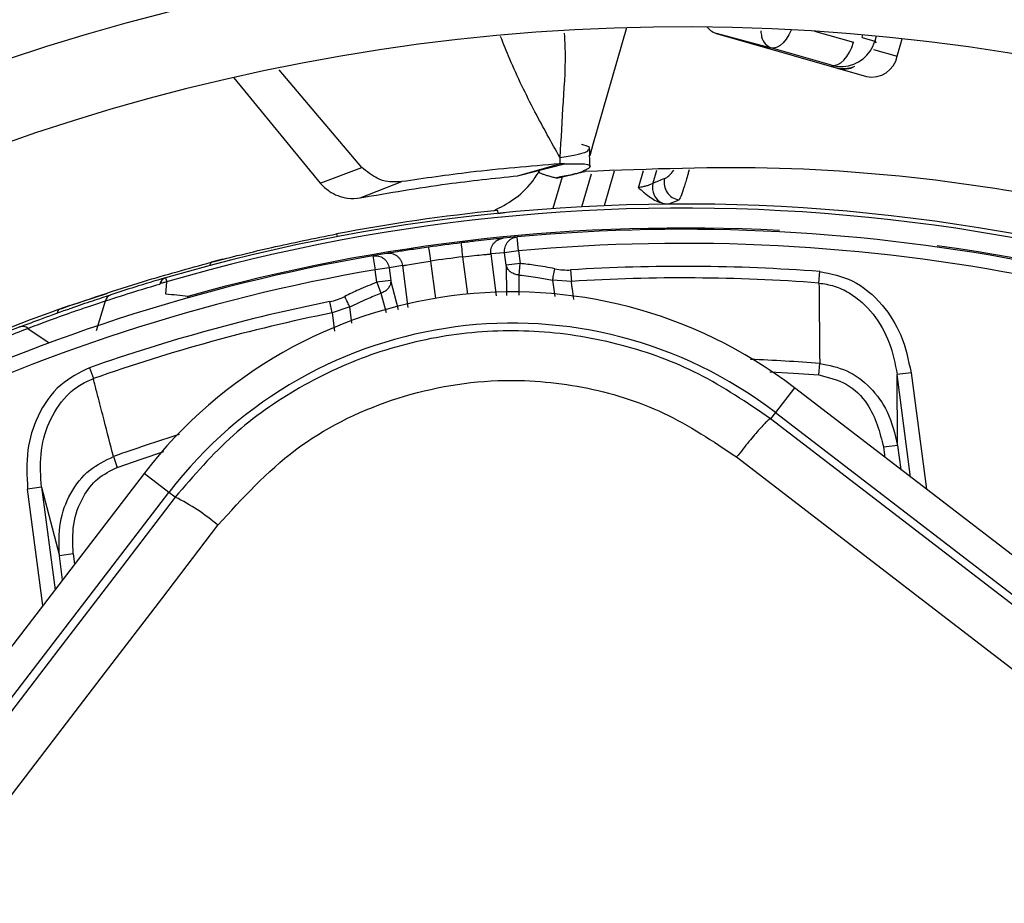
# Model space of a CAD drawing. Units: millimetres. Extents: x 5 to 414, y 3 to 291.
# Drawn here: x 161 to 163, y 245 to 247 of the extents above; entities that cross this region are included whole.
import ezdxf

# ---------------------------------------------------------------- set-up
doc = ezdxf.new("R2010")
doc.units = ezdxf.units.MM

msp = doc.modelspace()

# ---------------------------------------------------------------- linework, layer by layer
at = {"color": 8, "linetype": 'Continuous', "lineweight": 25}
for p, q in [((162.3143, 247.3625), (162.2349, 247.0856)), ((162.7606, 247.3543), (162.8527, 247.3279)), ((162.8733, 247.3391), (162.8752, 247.3455)), ((162.9069, 247.3425), (162.9035, 247.3305)), ((162.9002, 247.3111), (162.9566, 247.2949)), ((162.9035, 247.3305), (162.9063, 247.3263)), ((162.801, 247.2733), (162.8037, 247.2694)), ((162.2349, 247.0856), (162.2271, 247.0584)), ((162.2087, 246.9378), (162.2311, 247.0162)), ((162.2854, 247.0226), (162.2618, 246.9404)), ((162.3428, 246.9829), (162.3545, 247.0237)), ((162.3855, 247.0241), (162.3767, 246.9935)), ((161.9926, 246.8258), (162.0056, 246.7266)), ((161.8493, 246.809), (161.861, 246.7205)), ((161.9381, 246.7307), (161.9265, 246.8191)), ((162.0292, 246.799), (162.0295, 246.7274)), ((162.06, 246.7284), (162.0596, 246.7759)), ((161.7736, 246.6937), (161.7553, 246.7629)), ((162.1391, 246.7635), (162.1444, 246.7253)), ((161.732, 246.7328), (161.744, 246.6868)), ((161.616, 246.6861), (161.6215, 246.643)), ((161.6631, 246.6619), (161.6584, 246.7002)), ((160.8944, 246.6494), (160.9449, 246.6149)), ((162.9893, 246.5441), (163.0257, 246.2682)), ((162.9884, 246.2968), (162.9564, 246.5398)), ((162.9277, 246.3434), (162.9245, 246.3674)), ((160.9302, 245.9923), (160.8938, 246.2682)), ((160.9268, 246.2726), (160.9588, 246.0296)), ((161.0022, 246.1143), (161.0054, 246.0903))]:
    msp.add_line(p, q, dxfattribs=at)
at = {"color": 7, "linetype": 'Continuous', "lineweight": 25}
for p, q in [((162.527, 247.3497), (162.6571, 247.3146)), ((162.5306, 247.3477), (162.8839, 247.2464)), ((162.8733, 247.3391), (162.9035, 247.3305)), ((162.9566, 247.2949), (162.9684, 247.3363)), ((162.801, 247.2733), (162.6571, 247.3146)), ((161.3829, 247.2436), (161.5876, 246.9935)), ((161.6863, 247.0313), (161.4902, 247.2622)), ((161.5876, 246.9935), (161.6863, 247.0313)), ((162.0619, 247.013), (162.1673, 247.0394)), ((162.1062, 247.0256), (162.1558, 247.0397)), ((162.0557, 247.0112), (162.1062, 247.0256)), ((162.1614, 247.0085), (162.1398, 246.9335)), ((161.6827, 246.959), (161.7815, 246.9974)), ((162.4147, 246.9446), (162.4391, 246.9543)), ((162.0088, 246.9222), (162.0257, 246.9245)), ((162.0097, 246.9223), (162.009, 246.929)), ((161.6268, 246.8735), (161.628, 246.8669)), ((162.0552, 246.8664), (162.0222, 246.8633)), ((162.0582, 246.8332), (162.0552, 246.8664)), ((161.7454, 246.8268), (161.7127, 246.8213)), ((161.7127, 246.8213), (161.7184, 246.7885)), ((162.0253, 246.8289), (161.9926, 246.8258)), ((162.0582, 246.8332), (162.0253, 246.8289)), ((162.0292, 246.799), (162.0253, 246.8289)), ((162.0582, 246.8332), (162.0622, 246.8033)), ((161.3293, 246.8061), (161.3253, 246.7982)), ((161.3571, 246.8134), (161.3293, 246.8061)), ((161.7837, 246.7983), (161.7513, 246.7928)), ((161.7968, 246.6991), (161.7837, 246.7983)), ((162.0622, 246.8033), (162.0292, 246.799)), ((162.0595, 246.7759), (162.0622, 246.8033)), ((161.7513, 246.7928), (161.7184, 246.7885)), ((161.7224, 246.7586), (161.7184, 246.7885)), ((161.7513, 246.7928), (161.7553, 246.7629)), ((162.1819, 246.7881), (162.1836, 246.7608)), ((162.7709, 246.7569), (162.773, 246.7841)), ((161.2209, 246.7692), (161.2237, 246.7598)), ((161.2215, 246.7595), (161.2237, 246.7598)), ((161.2218, 246.7306), (161.2237, 246.7598)), ((161.7553, 246.7629), (161.7224, 246.7586)), ((161.7224, 246.7586), (161.732, 246.7328)), ((162.1836, 246.7608), (162.1391, 246.7635)), ((160.994, 246.7035), (161.0814, 246.7317)), ((161.0572, 246.6444), (161.0782, 246.7145)), ((161.616, 246.6861), (161.6106, 246.7128)), ((160.9668, 246.6938), (160.9636, 246.6856)), ((160.994, 246.7035), (160.9668, 246.6938)), ((161.6583, 246.7002), (161.616, 246.6861)), ((162.7705, 246.5388), (162.7727, 246.566)), ((161.0407, 246.556), (161.0498, 246.5303)), ((162.9893, 246.5441), (162.9564, 246.5398)), ((162.9574, 246.3717), (162.9564, 246.5398)), ((162.7127, 246.5084), (162.6676, 246.4497)), ((166.2034, 243.8298), (162.7127, 246.5084)), ((162.6676, 246.4497), (162.6563, 246.4349)), ((162.6676, 246.4497), (166.1584, 243.7711)), ((162.9574, 246.3717), (162.9245, 246.3674)), ((162.9574, 246.3717), (162.9649, 246.3148)), ((161.0974, 246.3454), (161.1066, 246.3197)), ((161.1703, 246.3053), (158.4918, 242.8146)), ((161.229, 246.2603), (161.1703, 246.3053)), ((158.5505, 242.7695), (161.229, 246.2603)), ((160.9268, 246.2726), (160.8938, 246.2682)), ((160.9268, 246.2726), (160.9693, 246.11)), ((161.2438, 246.2489), (161.229, 246.2603)), ((161.0022, 246.1143), (160.9693, 246.11)), ((160.9768, 246.053), (160.9693, 246.11))]:
    msp.add_line(p, q, dxfattribs=at)
at = {"color": 8, "linetype": 'Continuous', "lineweight": 25, "flags": 128}
for points in [[(162.7049, 247.3576), (162.7047, 247.3569), (162.6994, 247.3456), (162.6931, 247.3355), (162.6862, 247.327), (162.6789, 247.3205), (162.6714, 247.3161), (162.6641, 247.3142), (162.6571, 247.3146)], [(161.2742, 246.7252), (161.2731, 246.7224), (161.2728, 246.7216)], [(161.2742, 246.7252), (161.2748, 246.7229), (161.275, 246.7223)], [(162.6542, 246.5464), (162.7106, 246.5432), (162.7705, 246.5388)], [(161.1066, 246.3197), (161.1634, 246.3395), (161.217, 246.3572)]]:
    msp.add_lwpolyline(points, dxfattribs=at)
at = {"color": 7, "linetype": 'Continuous', "lineweight": 25, "flags": 128}
for points in [[(162.801, 247.2733), (162.808, 247.2729), (162.8153, 247.2749), (162.8228, 247.2792), (162.8301, 247.2857), (162.837, 247.2942), (162.8433, 247.3043), (162.8486, 247.3157), (162.8527, 247.3279)], [(161.9265, 246.8191), (161.9257, 246.8256), (161.9249, 246.8318), (161.9242, 246.8375), (161.9236, 246.8425), (161.9231, 246.8466), (161.9227, 246.8497), (161.9225, 246.8516), (161.9224, 246.8522)], [(161.8447, 246.842), (161.8448, 246.8414), (161.845, 246.8395), (161.8455, 246.8364), (161.846, 246.8323), (161.8467, 246.8273), (161.8475, 246.8216), (161.8484, 246.8154), (161.8493, 246.809)], [(162.1391, 246.7635), (162.1396, 246.7659), (162.1402, 246.7687), (162.1408, 246.7719), (162.1415, 246.7753), (162.1423, 246.7789), (162.1431, 246.7828), (162.1439, 246.7867), (162.1447, 246.7907)], [(161.6584, 246.7002), (161.6572, 246.7024), (161.656, 246.705), (161.6545, 246.7078), (161.653, 246.711), (161.6513, 246.7143), (161.6495, 246.7178), (161.6477, 246.7214), (161.6459, 246.7251)], [(166.147, 243.7563), (165.7108, 244.0904), (165.2743, 244.4248), (164.8376, 244.7596), (164.4009, 245.0946), (163.9643, 245.4297), (163.5279, 245.7649), (163.0919, 246.1), (162.6563, 246.4349)], [(162.5756, 246.3443), (163.013, 246.008), (163.4508, 245.6716), (163.8889, 245.3351), (164.3272, 244.9986), (164.7657, 244.6623), (165.2041, 244.3262), (165.6424, 243.9904), (166.0804, 243.655)], [(161.2438, 246.2489), (161.1059, 246.0688), (160.968, 245.8887), (160.8299, 245.7084), (160.6918, 245.5282), (160.5537, 245.3479), (160.4154, 245.1676), (160.2772, 244.9873), (160.1389, 244.8069)], [(160.2765, 244.7876), (160.4103, 244.962), (160.544, 245.1364), (160.6777, 245.3108), (160.8113, 245.4852), (160.9449, 245.6595), (161.0784, 245.8338), (161.2118, 246.0081), (161.3452, 246.1823)]]:
    msp.add_lwpolyline(points, dxfattribs=at)
at = {"color": 7, "linetype": 'Continuous', "lineweight": 25}
for centre, radius in [((162.4491, 242.6844), 18.0032), ((162.4491, 242.551), 15.7667), ((162.4491, 242.551), 15.7333), ((162.4491, 242.551), 15.6133), ((162.4491, 242.551), 15.58)]:
    msp.add_circle(centre, radius, dxfattribs=at)
for centre, radius, start, end in [((162.4491, 242.551), 6.8133, 58.98855, 136.032), ((162.4491, 242.551), 6.3333, 59.43537, 135.56463), ((162.4491, 242.551), 6.1467, 59.6281, 135.3719), ((162.4491, 242.551), 5.6667, 60.1824, 134.8176), ((162.4491, 242.551), 5.48, 60.4244, 134.5756), ((162.4491, 242.551), 5, 61.1304, 133.8696), ((162.4491, 242.551), 4.8133, 61.4434, 133.5566), ((162.5448, 247.396), 0.0503, 219.4215, 253.6085), ((162.8957, 247.3075), 0.0622, 259.0878, 348.3131), ((162.8295, 247.3162), 0.0521, 254.903, 300.3498), ((162.4168, 246.9838), 0.0412, 166.4586, 245.7064), ((162.4444, 246.9947), 0.0408, 165.9977, 262.5409), ((162.4491, 242.551), 4.3933, 62.246, 106.2339), ((162.4491, 242.551), 4.4, 95.7408, 100.7719), ((162.4491, 242.551), 4.3364, 86.9839, 105.7211), ((162.4491, 242.551), 4.3333, 62.3735, 95.2159), ((162.4491, 242.551), 4.3333, 96.9815, 98.0185), ((162.4491, 242.551), 4.3333, 99.7841, 132.6265), ((162.4491, 242.551), 4.3, 96.9815, 98.0185), ((162.4491, 242.551), 4.2455, 85.6251, 93.609), ((161.2279, 246.7492), 0.0211, 109.1863, 165.3653), ((162.4491, 242.551), 4.2181, 85.6251, 93.609), ((161.0987, 246.7095), 0.0211, 110.8048, 166.2828), ((162.043, 245.6357), 1.1, 52.5, 142.5), ((160.6824, 241.1765), 5.5802, 83.9127, 84.453), ((162.4491, 242.551), 4.2455, 101.391, 109.3749), ((162.4484, 242.5528), 4.3981, 109.6864, 114.6309), ((162.4491, 242.551), 4.2181, 101.391, 109.3749), ((162.043, 245.6357), 1.026, 52.5, 142.5), ((160.8816, 246.6326), 0.0212, 52.7306, 108.1798), ((161.0409, 245.8299), 0.4655, 49.191, 64.1629)]:
    msp.add_arc(centre, radius, start, end, dxfattribs=at)
at = {"color": 8, "linetype": 'Continuous', "lineweight": 25}
for centre, radius, start, end in [((162.8265, 247.3488), 0.0833, 261.732, 288.6338), ((162.4491, 242.551), 4.3836, 62.2665, 106.2339), ((162.4491, 242.551), 4.3, 62.4459, 95.2159), ((162.4491, 242.551), 4.3364, 62.3668, 82.0161), ((162.4491, 242.551), 4.3, 99.7841, 132.5541), ((162.4491, 242.551), 4.028, 85.3922, 87.7277), ((162.4491, 242.551), 4.028, 107.2723, 109.6078)]:
    msp.add_arc(centre, radius, start, end, dxfattribs=at)
at = {"color": 7, "linetype": 'Continuous', "lineweight": 25}
for centre, major_axis, ratio, start_param, end_param in [((162.8232, 247.3537), (0.0685, -0.0479), 0.997248, 5.382754, 6.612907), ((162.1639, 246.9883), (-0.0292, 0.1991), 0.82295, 2.849958, 3.073744), ((161.5762, 246.9109), (-0.0234, 0.1999), 0.82297, 3.209454, 3.433246)]:
    msp.add_ellipse(centre, major_axis=major_axis, ratio=ratio, start_param=start_param, end_param=end_param, dxfattribs=at)
at = {"color": 8, "linetype": 'Continuous', "lineweight": 25}
for centre, major_axis, ratio, start_param, end_param in [((162.8232, 247.3537), (0.0685, -0.0479), 0.997248, 5.05161, 5.382754), ((162.4308, 247.0957), (0.0339, 0.0915), 0.297179, 3.39526, 3.942331)]:
    msp.add_ellipse(centre, major_axis=major_axis, ratio=ratio, start_param=start_param, end_param=end_param, dxfattribs=at)
for points, knots in [([(162.1564, 247.0547), (162.1363, 247.0907), (162.0941, 247.1665), (162.0473, 247.2626), (162.0229, 247.3238), (162.0156, 247.3418)], [0, 0, 0, 0, 0.388736, 0.81997, 1, 1, 1, 1]), ([(162.1665, 247.3499), (162.1672, 247.3391), (162.1706, 247.2867), (162.1637, 247.1893), (162.1588, 247.0992), (162.1564, 247.0547)], [0, 0, 0, 0, 0.115943, 0.563357, 1, 1, 1, 1]), ([(162.6331, 247.355), (162.6335, 247.3502), (162.6346, 247.337), (162.6433, 247.3221), (162.6525, 247.3171), (162.6571, 247.3146)], [0, 0, 0, 0, 0.219831, 0.608811, 1, 1, 1, 1]), ([(162.1564, 247.0547), (162.1696, 247.057), (162.1957, 247.0616), (162.2229, 247.0678), (162.2243, 247.0719), (162.2251, 247.0744)], [0, 0, 0, 0, 0.2783555, 0.5494447, 1, 1, 1, 1]), ([(162.4629, 247.0254), (162.462, 247.0221), (162.4579, 247.0068), (162.4515, 246.9859), (162.444, 246.9634), (162.4408, 246.9574), (162.4391, 246.9543)], [0, 0, 0, 0, 0.076635, 0.362924, 0.672185, 1, 1, 1, 1]), ([(162.1895, 246.7178), (162.1884, 246.7261), (162.1868, 246.7376), (162.185, 246.7503), (162.1844, 246.755), (162.1842, 246.7566), (162.1841, 246.7571), (162.1841, 246.7573), (162.1841, 246.7574), (162.1841, 246.7574), (162.1841, 246.7574), (162.184, 246.7576), (162.1839, 246.7584), (162.1838, 246.7594), (162.1837, 246.7604), (162.1836, 246.7607), (162.1836, 246.7608)], [0, 0, 0, 0, 0.579852, 0.800638, 0.88752, 0.906791, 0.916059, 0.920602, 0.920884, 0.921024, 0.921095, 0.921126, 0.934574, 0.979867, 0.993079, 1, 1, 1, 1])]:
    msp.add_open_spline(points, degree=3, knots=knots, dxfattribs=at)
at = {"color": 7, "linetype": 'Continuous', "lineweight": 25}
for points, knots in [([(162.2251, 247.0744), (162.2258, 247.0749), (162.2309, 247.0785), (162.2189, 247.0825), (162.2097, 247.0849), (162.208, 247.0853)], [0, 0, 0, 0, 0.112434, 0.841442, 1, 1, 1, 1]), ([(162.1564, 247.0547), (162.1562, 247.0522), (162.156, 247.0472), (162.1559, 247.0422), (162.1558, 247.0397)], [0, 0, 0, 0, 0.500192, 1, 1, 1, 1]), ([(162.2277, 247.0333), (162.2274, 247.0398), (162.2268, 247.0534), (162.2271, 247.0672), (162.2273, 247.0745)], [0, 0, 0, 0, 0.473363, 1, 1, 1, 1]), ([(161.7815, 246.9974), (161.7707, 246.9967), (161.752, 246.9956), (161.7191, 247.0048), (161.6986, 247.0214), (161.6863, 247.0313)], [0, 0, 0, 0, 0.358128, 0.617128, 1, 1, 1, 1]), ([(162.1558, 247.0397), (162.0849, 247.0337), (161.9584, 247.0231), (161.8356, 247.0052), (161.7815, 246.9974)], [0, 0, 0, 0, 0.56, 1, 1, 1, 1]), ([(162.1673, 247.0394), (162.1855, 247.0399), (162.2253, 247.041), (162.2322, 247.0315), (162.2038, 247.0171), (162.1623, 247.0095), (162.1522, 247.0074), (162.1484, 247.0065)], [0, 0, 0, 0, 0.154397, 0.338316, 0.577872, 0.838709, 1, 1, 1, 1]), ([(162.1673, 247.0394), (162.1652, 247.0394), (162.1615, 247.0394), (162.1575, 247.0396), (162.1558, 247.0397)], [0, 0, 0, 0, 0.559983, 1, 1, 1, 1]), ([(164.5652, 246.5325), (164.4212, 246.603), (164.1036, 246.7586), (163.62, 246.9037), (163.1331, 246.9966), (162.6775, 247.0386), (162.3703, 247.0272), (162.2165, 247.0215)], [0, 0, 0, 0, 0.197854, 0.43649, 0.624077, 0.811848, 1, 1, 1, 1]), ([(161.6827, 246.959), (161.7512, 246.9708), (161.8737, 246.9919), (162.0001, 247.0053), (162.0557, 247.0112)], [0, 0, 0, 0, 0.559988, 1, 1, 1, 1]), ([(162.0006, 246.929), (162.0159, 246.9369), (162.0465, 246.9526), (162.0845, 246.9856), (162.1031, 247.0153), (162.1089, 247.0245)], [0, 0, 0, 0, 0.4096406, 0.817317, 1, 1, 1, 1]), ([(162.1089, 247.0245), (162.1056, 247.0227), (162.1017, 247.0207), (162.1187, 247.0145), (162.1269, 247.0119), (162.1351, 247.0095), (162.1419, 247.0077), (162.1452, 247.0068), (162.1469, 247.0063)], [0, 0, 0, 0, 0.668752, 0.782535, 0.869877, 0.938991, 0.969881, 1, 1, 1, 1]), ([(162.1466, 247.0061), (162.1468, 247.0061), (162.1472, 247.0059), (162.1539, 247.0068), (162.1645, 247.0091), (162.1828, 247.0135), (162.2029, 247.0183), (162.2165, 247.0215)], [0, 0, 0, 0, 0.22384, 0.422811, 0.579801, 0.716593, 1, 1, 1, 1]), ([(161.5876, 246.9935), (161.5947, 246.9869), (161.6083, 246.9742), (161.6307, 246.9631), (161.6558, 246.9563), (161.6729, 246.958), (161.6827, 246.959)], [0, 0, 0, 0, 0.227231, 0.436435, 0.675016, 1, 1, 1, 1]), ([(162.3767, 246.9935), (162.3744, 246.9922), (162.3707, 246.9901), (162.3619, 246.9872), (162.3532, 246.9849), (162.3463, 246.9836), (162.3428, 246.9829)], [0, 0, 0, 0, 0.336737, 0.556847, 0.778087, 1, 1, 1, 1]), ([(162.4048, 247.0046), (162.3996, 247.0026), (162.3903, 246.999), (162.3808, 246.9952), (162.3767, 246.9935)], [0, 0, 0, 0, 0.560007, 1, 1, 1, 1]), ([(162.3428, 246.9829), (162.3455, 246.9806), (162.3508, 246.976), (162.3601, 246.9682), (162.3711, 246.9598), (162.3846, 246.9513), (162.3946, 246.948), (162.3998, 246.9463)], [0, 0, 0, 0, 0.152756, 0.304592, 0.528185, 0.758521, 1, 1, 1, 1]), ([(162.3998, 246.9463), (162.4025, 246.9457), (162.4074, 246.9446), (162.4124, 246.9445), (162.4147, 246.9445)], [0, 0, 0, 0, 0.559892, 1, 1, 1, 1]), ([(161.3293, 246.8061), (161.3484, 246.8111), (161.3867, 246.821), (161.4871, 246.8453), (161.5738, 246.8628), (161.6268, 246.8735)], [0, 0, 0, 0, 0.279132, 0.559059, 1, 1, 1, 1]), ([(162.0222, 246.8633), (162.0193, 246.863), (162.0135, 246.8624), (161.9869, 246.8597), (161.9552, 246.8562), (161.9333, 246.8535), (161.9224, 246.8522)], [0, 0, 0, 0, 0.277687, 0.556421, 0.77855, 1, 1, 1, 1]), ([(161.8447, 246.842), (161.8309, 246.84), (161.8032, 246.836), (161.7714, 246.8311), (161.7513, 246.8278), (161.7474, 246.8272), (161.7454, 246.8268)], [0, 0, 0, 0, 0.2807253, 0.5610869, 0.7817365, 1, 1, 1, 1]), ([(161.9265, 246.8191), (161.9356, 246.8202), (161.954, 246.8223), (161.9751, 246.8243), (161.9886, 246.8254), (161.9913, 246.8257), (161.9926, 246.8258)], [0, 0, 0, 0, 0.279464, 0.558753, 0.779232, 1, 1, 1, 1]), ([(160.9668, 246.6938), (161.0337, 246.7169), (161.1533, 246.758), (161.2755, 246.7914), (161.3293, 246.8061)], [0, 0, 0, 0, 0.559998, 1, 1, 1, 1]), ([(161.7837, 246.7983), (161.7856, 246.7986), (161.7894, 246.7993), (161.807, 246.8024), (161.8278, 246.8058), (161.8421, 246.8079), (161.8493, 246.809)], [0, 0, 0, 0, 0.280184, 0.559667, 0.77983, 1, 1, 1, 1]), ([(162.0595, 246.7759), (162.0562, 246.7764), (162.0489, 246.7774), (162.04, 246.7822), (162.0324, 246.7896), (162.0304, 246.7955), (162.0292, 246.799)], [0, 0, 0, 0, 0.225057, 0.500085, 0.703319, 1, 1, 1, 1]), ([(162.1447, 246.7907), (162.1294, 246.7937), (162.102, 246.7989), (162.0743, 246.802), (162.0622, 246.8033)], [0, 0, 0, 0, 0.559988, 1, 1, 1, 1]), ([(162.0596, 246.7759), (162.0745, 246.7742), (162.1012, 246.7711), (162.1275, 246.7658), (162.1391, 246.7635)], [0, 0, 0, 0, 0.559889, 1, 1, 1, 1]), ([(162.773, 246.7841), (162.7994, 246.7787), (162.8562, 246.7671), (162.9226, 246.709), (162.9708, 246.6324), (162.9829, 246.5745), (162.9893, 246.5441)], [0, 0, 0, 0, 0.2297499, 0.4931463, 0.7338787, 1, 1, 1, 1]), ([(161.0782, 246.7145), (161.1022, 246.7222), (161.1452, 246.7361), (161.1884, 246.7489), (161.2074, 246.7546)], [0, 0, 0, 0, 0.559999, 1, 1, 1, 1]), ([(161.2209, 246.7692), (161.1966, 246.762), (161.1532, 246.7492), (161.1102, 246.7353), (161.0912, 246.7292)], [0, 0, 0, 0, 0.559998, 1, 1, 1, 1]), ([(161.7224, 246.7586), (161.7078, 246.7529), (161.6819, 246.7427), (161.6569, 246.7304), (161.6459, 246.7251)], [0, 0, 0, 0, 0.559988, 1, 1, 1, 1]), ([(161.7553, 246.7629), (161.755, 246.7592), (161.7546, 246.753), (161.7493, 246.7439), (161.7419, 246.737), (161.7351, 246.7341), (161.732, 246.7328)], [0, 0, 0, 0, 0.2970247, 0.4999137, 0.7751125, 1, 1, 1, 1]), ([(162.7709, 246.7569), (162.7712, 246.7272), (162.7718, 246.6795), (162.772, 246.6211), (162.7725, 246.5888), (162.7726, 246.5734), (162.7727, 246.5682), (162.7727, 246.5666), (162.7727, 246.566)], [0, 0, 0, 0, 0.466472, 0.748959, 0.918043, 0.974088, 0.990811, 1, 1, 1, 1]), ([(162.7709, 246.7569), (162.7831, 246.755), (162.8082, 246.7512), (162.8546, 246.7293), (162.9027, 246.685), (162.9414, 246.6165), (162.9514, 246.5654), (162.9564, 246.5398)], [0, 0, 0, 0, 0.120115, 0.245735, 0.49401, 0.74597, 1, 1, 1, 1]), ([(160.875, 246.6527), (160.8927, 246.6594), (160.9281, 246.6728), (160.9927, 246.6961), (161.0499, 246.7157), (161.0775, 246.7247), (161.0912, 246.7292)], [0, 0, 0, 0, 0.27859, 0.559221, 0.780329, 1, 1, 1, 1]), ([(161.6584, 246.7002), (161.6719, 246.7068), (161.696, 246.7186), (161.721, 246.7285), (161.732, 246.7328)], [0, 0, 0, 0, 0.560038, 1, 1, 1, 1]), ([(160.8944, 246.6494), (160.9095, 246.6551), (160.9395, 246.6666), (160.9944, 246.6863), (161.0431, 246.703), (161.0665, 246.7106), (161.0782, 246.7145)], [0, 0, 0, 0, 0.2797701, 0.5590935, 0.7795217, 1, 1, 1, 1]), ([(160.875, 246.6527), (160.8514, 246.6435), (160.8092, 246.6271), (160.7674, 246.6097), (160.749, 246.6021)], [0, 0, 0, 0, 0.560002, 1, 1, 1, 1]), ([(160.7687, 246.5992), (160.7921, 246.6089), (160.8338, 246.6261), (160.8759, 246.6423), (160.8944, 246.6494)], [0, 0, 0, 0, 0.559999, 1, 1, 1, 1]), ([(162.6563, 246.4349), (162.6005, 246.4729), (162.4913, 246.5472), (162.3034, 246.6153), (162.1089, 246.6479), (161.9104, 246.6412), (161.717, 246.5963), (161.5377, 246.5144), (161.374, 246.4), (161.2879, 246.3), (161.2438, 246.2489)], [0, 0, 0, 0, 0.12784, 0.250034, 0.375934, 0.500148, 0.624313, 0.750154, 0.872251, 1, 1, 1, 1]), ([(162.7727, 246.566), (162.7947, 246.5618), (162.8392, 246.5533), (162.8949, 246.5106), (162.9393, 246.4497), (162.9511, 246.3991), (162.9574, 246.3717)], [0, 0, 0, 0, 0.2293831, 0.4650984, 0.7095858, 1, 1, 1, 1]), ([(161.0407, 246.556), (161.0166, 246.544), (160.9648, 246.5182), (160.9156, 246.4448), (160.8889, 246.3584), (160.8922, 246.2993), (160.8938, 246.2682)], [0, 0, 0, 0, 0.229659, 0.493053, 0.7338359, 1, 1, 1, 1]), ([(160.9268, 246.2726), (160.925, 246.2986), (160.9214, 246.3505), (160.9411, 246.4267), (160.9761, 246.482), (161.0152, 246.5152), (161.0384, 246.5253), (161.0498, 246.5303)], [0, 0, 0, 0, 0.254028, 0.505989, 0.754265, 0.879893, 1, 1, 1, 1]), ([(161.0974, 246.3454), (161.0901, 246.3741), (161.0783, 246.4203), (161.0635, 246.4765), (161.0556, 246.5076), (161.0516, 246.5231), (161.0503, 246.5284), (161.0498, 246.5303)], [0, 0, 0, 0, 0.465291, 0.748703, 0.913109, 0.969892, 1, 1, 1, 1]), ([(161.3452, 246.1823), (161.4032, 246.246), (161.519, 246.3734), (161.7536, 246.4901), (161.9906, 246.535), (162.2115, 246.5168), (162.4071, 246.457), (162.5194, 246.3819), (162.5756, 246.3443)], [0, 0, 0, 0, 0.186857, 0.373304, 0.559556, 0.706139, 0.852946, 1, 1, 1, 1]), ([(162.7705, 246.5388), (162.7931, 246.5334), (162.8383, 246.5227), (162.8997, 246.4615), (162.9151, 246.4031), (162.9245, 246.3674)], [0, 0, 0, 0, 0.2772417, 0.5575319, 1, 1, 1, 1]), ([(160.9693, 246.11), (160.9683, 246.1365), (160.9663, 246.1876), (160.9926, 246.2589), (161.0364, 246.3161), (161.0778, 246.336), (161.0974, 246.3454)], [0, 0, 0, 0, 0.274034, 0.528122, 0.776308, 1, 1, 1, 1]), ([(161.0022, 246.1143), (161.001, 246.1378), (160.9987, 246.1846), (161.0209, 246.2469), (161.0575, 246.2955), (161.0903, 246.3117), (161.1066, 246.3197)], [0, 0, 0, 0, 0.282564, 0.563306, 0.782433, 1, 1, 1, 1])]:
    msp.add_open_spline(points, degree=3, knots=knots, dxfattribs=at)
for points in [[(161.9926, 246.8258), (161.9924, 246.828), (161.9921, 246.8324), (161.9933, 246.8391), (161.9957, 246.8453), (161.9993, 246.851), (162.004, 246.8558), (162.0095, 246.8596), (162.0156, 246.8622), (162.02, 246.8629), (162.0222, 246.8633)], [(162.0253, 246.8289), (162.0251, 246.8311), (162.0248, 246.8356), (162.026, 246.8422), (162.0285, 246.8485), (162.0321, 246.8542), (162.0368, 246.859), (162.0424, 246.8628), (162.0486, 246.8654), (162.053, 246.8661), (162.0552, 246.8664)], [(161.7127, 246.8213), (161.715, 246.8216), (161.7194, 246.8221), (161.7261, 246.8211), (161.7324, 246.8189), (161.7382, 246.8155), (161.7432, 246.811), (161.7472, 246.8055), (161.7501, 246.7994), (161.7509, 246.795), (161.7513, 246.7928)], [(161.7837, 246.7983), (161.7833, 246.8005), (161.7825, 246.8048), (161.7796, 246.8109), (161.7757, 246.8164), (161.7707, 246.8209), (161.765, 246.8243), (161.7587, 246.8265), (161.752, 246.8275), (161.7476, 246.8271), (161.7454, 246.8268)], [(161.2074, 246.7546), (161.2095, 246.7557), (161.2137, 246.758), (161.2189, 246.759), (161.2215, 246.7595)], [(162.6563, 246.4349), (162.6542, 246.434), (162.65, 246.4321), (162.631, 246.4119), (162.6054, 246.382), (162.5856, 246.3569), (162.5756, 246.3443)]]:
    msp.add_open_spline(points, degree=3, dxfattribs=at)

doc.saveas('drawing.dxf')
